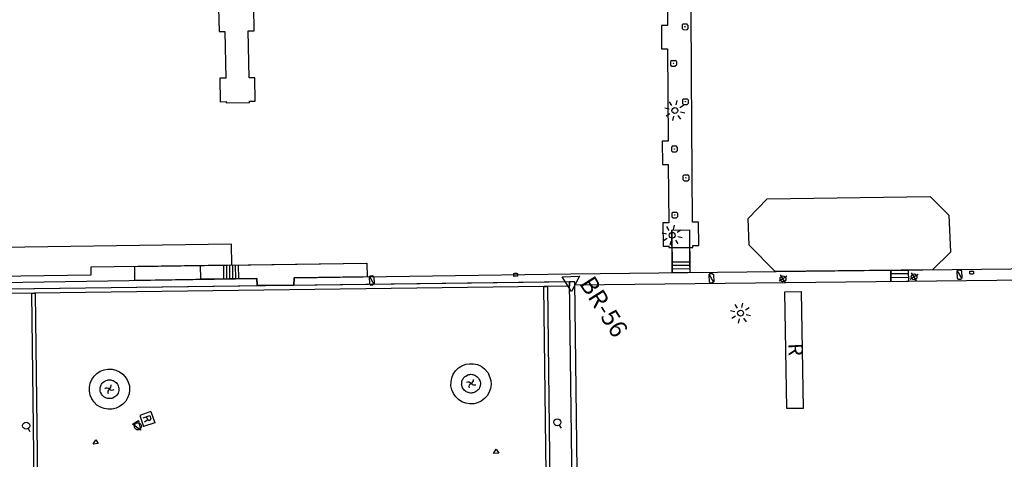
# Model space of a CAD drawing. Extents: x 431839 to 432936, y 579997 to 580696.
# Drawn here: x 432218 to 432303, y 580273 to 580311 of the extents above; entities that cross this region are included whole.
import ezdxf
from ezdxf.enums import TextEntityAlignment as Align

# ---------------------------------------------------------------- set-up
doc = ezdxf.new("R2010")
doc.units = 0
doc.header["$MEASUREMENT"] = 0
doc.layers.get('0').update_dxf_attribs({"color": 1, "linetype": 'CONTINUOUS'})
for name, color, linetype in [('ALT_VERTEX_APB', 7, 'CONTINUOUS'), ('CON_BARANA', 7, 'CONTINUOUS'), ('CON_ESCALA', 7, 'CONTINUOUS'), ('CON_MUR', 7, 'CONTINUOUS'), ('CON_SUPORT', 7, 'CONTINUOUS'), ('EQUI_AMARRADOR', 7, 'CONTINUOUS'), ('EQUI_ARMARI', 5, 'CONTINUOUS'), ('EQUI_BACUL', 5, 'CONTINUOUS'), ('EQUI_EMBORNAL', 7, 'CONTINUOUS'), ('EQUI_PASSARELLA', 6, 'CONTINUOUS'), ('EQUI_REGISTRE', 7, 'CONTINUOUS'), ('INF_MOLLPIVOTAT', 5, 'CONTINUOUS'), ('INF_UNIOPORT', 5, 'CONTINUOUS'), ('MOB_BANC', 5, 'CONTINUOUS'), ('MOB_ELEM_DECORARIU', 5, 'CONTINUOUS'), ('MOB_JARDINERA', 3, 'CONTINUOUS'), ('MOB_PAPERERA', 5, 'CONTINUOUS'), ('VIA_LIMPAVIMENT', 7, 'CONTINUOUS')]:
    doc.layers.add(name, color=color, linetype=linetype)

# ---------------------------------------------------------------- blocks, each defined once
blk = doc.blocks.new('WPILAR')
at = {"color": 0, "linetype": 'ByBlock'}
for p, q in [((0, 0), (-400, 0)), ((0, 400), (0, 0)), ((0, 0), (0, -400)), ((400, 0), (0, 0))]:
    blk.add_line(p, q, dxfattribs=at)
blk.add_circle((0, -2), 250, dxfattribs=at)
blk = doc.blocks.new('WJARDI')
at = {"color": 0, "linetype": 'ByBlock'}
for centre, radius, start, end in [((-319.035737, -74.468142), 317.713857, 12.965591, 89.308795), ((-51.163163, 411.614869), 416.893783, 275.746323, 335.281144), ((-16.929967, -297.929159), 294.840767, 88.540835, 170.563941), ((374.043235, 157.720515), 415.855563, 202.763239, 263.578232)]:
    blk.add_arc(centre, radius, start, end, dxfattribs=at)
blk = doc.blocks.new('WAMAR1')
at = {"color": 0, "linetype": 'ByBlock'}
blk.add_lwpolyline([(150, 229.53), (150, 230), (150, 0), (-150, 0), (-150, 237), (-150, 237, -0.291268), (150, 229.53)], format="xyb", close=True, dxfattribs=at)
blk = doc.blocks.new('WARM4')
at = {"color": 0, "linetype": 'ByBlock'}
for p, q in [((-400, 100), (-300, 200)), ((-400, -100), (-400, 100)), ((-333, -167), (333, 167)), ((-300, 200), (300, 200)), ((300, 200), (400, 100)), ((400, -100), (400, 100)), ((-400, -100), (-300, -200)), ((-300, -200), (300, -200)), ((300, -200), (400, -100))]:
    blk.add_line(p, q, dxfattribs=at)
blk = doc.blocks.new('WARM8')
at = {"color": 0, "linetype": 'ByBlock'}
for p, q in [((-169, 234), (-269, 134)), ((-269, -166), (-269, 134)), ((-169, 234), (131, 234)), ((131, 234), (231, 134)), ((231, -166), (231, 134)), ((-269, -166), (-169, -266)), ((-169, -266), (131, -266)), ((131, -266), (231, -166))]:
    blk.add_line(p, q, dxfattribs=at)
blk.add_circle((-13, -12.5), 18.3, dxfattribs=at)
blk = doc.blocks.new('BOCRE1')
at = {"color": 0, "linetype": 'ByBlock'}
blk.add_line((300, 0), (600, 0), dxfattribs=at)
blk.add_circle((0, 0), 300, dxfattribs=at)
blk = doc.blocks.new('WREG2')
at = {"color": 0, "linetype": 'ByBlock'}
for p, q in [((-499, 501), (-499, -499)), ((-499, 501), (501, 501)), ((88, 6), (-205, 6)), ((501, 501), (501, -499)), ((-499, -499), (501, -499))]:
    blk.add_line(p, q, dxfattribs=at)
blk.add_lwpolyline([(-205, -301), (-205, 299), (88, 299), (187, 205), (187, 105), (88, 6), (187, -301)], dxfattribs=at)
blk = doc.blocks.new('FANAL')
at = {"color": 0, "linetype": 'ByBlock'}
for p, q in [((0, 499), (0, 875)), ((-499, 0), (-875, 0)), ((-353, 353), (-618, 618)), ((354, 353), (619, 618)), ((500, 0), (876, 0)), ((-353, -354), (-618, -619)), ((0, -500), (0, -876)), ((354, -354), (619, -619))]:
    blk.add_line(p, q, dxfattribs=at)
blk.add_circle((0, 0), 250, dxfattribs=at)
blk = doc.blocks.new('WPAPER')
at = {"color": 0, "linetype": 'ByBlock'}
blk.add_lwpolyline([(-200, 400), (200, 400), (0, 0), (-200, 400)], close=True, dxfattribs=at)
blk = doc.blocks.new('WXARXA')
at = {"color": 0, "linetype": 'ByBlock'}
blk.add_lwpolyline([(750, -432), (-750, -432), (0, 867), (750, -432)], close=True, dxfattribs=at)

msp = doc.modelspace()

# ---------------------------------------------------------------- linework, layer by layer
at = {"layer": 'CON_BARANA', "color": 7, "linetype": 'Continuous'}
for p, q in [((432274.161, 580292.603), (432274.176, 580288.961)), ((432275.665, 580292.617), (432275.674, 580288.983)), ((432292.825, 580289.176), (432292.836, 580288.191)), ((432294.323, 580289.192), (432294.334, 580288.208))]:
    msp.add_line(p, q, dxfattribs=at)
at = {"layer": 'CON_ESCALA', "color": 7, "linetype": 'Continuous'}
for p, q in [((432235.887, 580289.605), (432235.905, 580288.426)), ((432236.142, 580289.608), (432236.16, 580288.433)), ((432236.389, 580289.612), (432236.407, 580288.435)), ((432236.892, 580289.625), (432236.909, 580288.444)), ((432237.147, 580289.622), (432237.164, 580288.452)), ((432275.673, 580289.585), (432274.175, 580289.563)), ((432275.676, 580289.28), (432274.178, 580289.257)), ((432294.326, 580288.869), (432292.829, 580288.853)), ((432294.33, 580288.549), (432292.832, 580288.532))]:
    msp.add_line(p, q, dxfattribs=at)
for points in [[(432233.931, 580289.576), (432248.108, 580289.783), (432248.161, 580288.611), (432241.92, 580288.518), (432241.891, 580287.909), (432238.75, 580287.867), (432238.735, 580288.472), (432233.948, 580288.398), (432233.931, 580289.576)], [(432274.171, 580289.868), (432275.67, 580289.891), (432275.674, 580288.983), (432274.176, 580288.961), (432274.171, 580289.868)], [(432294.334, 580288.208), (432292.836, 580288.191), (432292.825, 580289.176), (432294.323, 580289.192), (432294.334, 580288.208)]]:
    msp.add_lwpolyline(points, close=True, dxfattribs=at)
msp.add_lwpolyline([(432236.645, 580289.615), (432236.662, 580288.442), (432236.909, 580288.444)], dxfattribs=at)
at = {"layer": 'CON_MUR', "color": 7, "linetype": 'Continuous'}
msp.add_lwpolyline([(432240.293, 580241.829), (432218.085, 580241.547), (432217.503, 580287.596), (432265.83, 580288.215), (432266.418, 580242.153), (432244.205, 580241.884)], dxfattribs=at)
at = {"layer": 'EQUI_EMBORNAL', "color": 7, "linetype": 'Continuous'}
for points in [[(432263.788, 580242.126), (432263.231, 580287.782), (432263.536, 580287.785), (432264.093, 580242.13), (432263.788, 580242.126)], [(432219.539, 580287.222), (432219.831, 580287.228), (432220.396, 580241.578), (432220.105, 580241.571), (432219.539, 580287.222)]]:
    msp.add_lwpolyline(points, close=True, dxfattribs=at)
at = {"layer": 'EQUI_PASSARELLA', "color": 6, "linetype": 'Continuous'}
msp.add_lwpolyline([(432275.665, 580292.617), (432275.67, 580289.891), (432274.171, 580289.868), (432274.161, 580292.603), (432275.665, 580292.617)], close=True, dxfattribs=at)
at = {"layer": 'EQUI_REGISTRE', "color": 7, "linetype": 'Continuous'}
msp.add_lwpolyline([(432285.185, 580287.356), (432285.354, 580277.358), (432283.956, 580277.363), (432283.781, 580287.334), (432285.185, 580287.356)], close=True, dxfattribs=at)
at = {"layer": 'INF_MOLLPIVOTAT', "color": 5, "linetype": 'Continuous'}
for points in [[(432273.742, 580317.097), (432273.765, 580310.068), (432273.271, 580310.064), (432273.275, 580308.07), (432273.774, 580308.065), (432273.826, 580300.203), (432273.332, 580300.199), (432273.342, 580298.196), (432273.844, 580298.206), (432273.883, 580293.231), (432273.381, 580293.222), (432273.399, 580291.225), (432273.901, 580291.234), (432273.901, 580291.103), (432275.94, 580291.112), (432275.936, 580291.287), (432276.443, 580291.288), (432276.443, 580291.288), (432276.425, 580293.286), (432275.917, 580293.285), (432275.82, 580305.833), (432275.781, 580317.106)], [(432235.478, 580311.554), (432235.511, 580309.556), (432236.01, 580309.563), (432236.076, 580305.565), (432235.575, 580305.557), (432235.609, 580303.558), (432236.108, 580303.566), (432236.11, 580303.466), (432238.108, 580303.5), (432238.107, 580303.599), (432238.606, 580303.608), (432238.574, 580305.606), (432238.075, 580305.599), (432238.01, 580309.596), (432238.509, 580309.604), (432238.477, 580311.603)], [(432213.078, 580288.086), (432213.049, 580291.075), (432236.542, 580291.438), (432236.568, 580289.615), (432224.573, 580289.43), (432224.583, 580288.753), (432216.586, 580288.63), (432216.594, 580288.13)]]:
    msp.add_lwpolyline(points, dxfattribs=at)
for points in [[(432296.197, 580295.479), (432297.792, 580293.884), (432297.917, 580290.725), (432296.4, 580289.213), (432282.963, 580289.063), (432280.76, 580291.302), (432280.674, 580293.576), (432282.284, 580295.277), (432296.197, 580295.479)], [(432248.161, 580288.611), (432241.92, 580288.518), (432241.891, 580287.909), (432238.75, 580287.867), (432238.735, 580288.472), (432228.332, 580288.309), (432228.314, 580289.494), (432248.108, 580289.783), (432248.161, 580288.611)]]:
    msp.add_lwpolyline(points, close=True, dxfattribs=at)
at = {"layer": 'INF_UNIOPORT', "color": 5, "linetype": 'Continuous'}
msp.add_lwpolyline([(432118.268, 580286.967), (432132.139, 580287.178), (432180.932, 580287.763), (432215.094, 580288.106), (432238.735, 580288.472), (432238.75, 580287.867), (432241.891, 580287.909), (432241.92, 580288.518), (432265.522, 580288.871), (432325.607, 580289.542), (432329.936, 580289.611), (432378.597, 580290.35), (432381.361, 580290.39), (432402.327, 580290.369)], dxfattribs=at)
at = {"layer": 'MOB_BANC', "color": 5, "linetype": 'Continuous'}
for points in [[(432217.602, 580287.596), (432265.422, 580288.206), (432265.426, 580287.806), (432217.605, 580287.196), (432217.602, 580287.596)], [(432265.422, 580288.206), (432265.83, 580288.215), (432266.418, 580242.153), (432266.01, 580242.144), (432265.422, 580288.206)]]:
    msp.add_lwpolyline(points, close=True, dxfattribs=at)
at = {"layer": 'MOB_ELEM_DECORARIU', "color": 5, "linetype": 'Continuous'}
for points in [[(432257.881, 580280.971), (432258.162, 580280.769), (432258.477, 580280.401), (432258.716, 580279.759), (432258.732, 580279.415), (432258.684, 580279.078), (432258.568, 580278.756), (432258.399, 580278.461), (432258.168, 580278.209), (432257.883, 580278.005), (432257.574, 580277.858), (432257.245, 580277.78), (432256.895, 580277.773), (432256.566, 580277.826), (432256.24, 580277.95), (432255.947, 580278.133), (432255.704, 580278.369), (432255.509, 580278.66), (432255.37, 580278.974), (432255.301, 580279.309), (432255.307, 580279.655), (432255.368, 580279.989), (432255.498, 580280.308), (432255.7, 580280.588), (432255.95, 580280.829), (432256.232, 580281.018), (432256.557, 580281.14), (432256.888, 580281.196), (432257.235, 580281.19), (432257.566, 580281.115), (432257.881, 580280.971)], [(432227.306, 580280.299), (432227.621, 580279.931), (432227.769, 580279.622), (432227.86, 580279.29), (432227.876, 580278.945), (432227.829, 580278.608), (432227.712, 580278.286), (432227.544, 580277.991), (432227.313, 580277.739), (432227.027, 580277.536), (432226.719, 580277.388), (432226.389, 580277.311), (432226.04, 580277.303), (432225.711, 580277.356), (432225.384, 580277.481), (432225.092, 580277.663), (432224.848, 580277.899), (432224.653, 580278.19), (432224.514, 580278.504), (432224.445, 580278.839), (432224.451, 580279.185), (432224.512, 580279.519), (432224.643, 580279.838), (432224.844, 580280.118), (432225.094, 580280.359), (432225.376, 580280.549), (432225.701, 580280.671), (432226.033, 580280.726), (432226.379, 580280.72), (432226.71, 580280.645), (432227.026, 580280.501), (432227.306, 580280.299)], [(432228.126, 580276.03), (432228.633, 580276.35), (432228.806, 580275.513), (432228.126, 580276.03)], [(432228.836, 580276.017), (432228.865, 580275.952), (432228.888, 580275.896), (432228.886, 580275.824), (432228.874, 580275.769), (432228.844, 580275.703), (432228.818, 580275.651), (432228.773, 580275.61), (432228.705, 580275.568), (432228.652, 580275.558), (432228.577, 580275.546), (432228.5, 580275.556), (432228.442, 580275.591), (432228.39, 580275.617), (432228.344, 580275.671), (432228.318, 580275.714), (432228.305, 580275.753), (432228.29, 580275.814), (432228.288, 580275.872), (432228.301, 580275.928), (432228.31, 580275.969), (432228.337, 580276.021), (432228.374, 580276.056), (432228.436, 580276.107), (432228.5, 580276.136), (432228.562, 580276.151), (432228.634, 580276.149), (432228.708, 580276.125), (432228.76, 580276.099), (432228.815, 580276.05), (432228.836, 580276.017)]]:
    msp.add_lwpolyline(points, close=True, dxfattribs=at)
at = {"layer": 'MOB_JARDINERA', "color": 3, "linetype": 'Continuous'}
for points in [[(432257.722, 580279.854), (432257.762, 580279.773), (432257.795, 580279.664), (432257.809, 580279.566), (432257.814, 580279.522), (432257.814, 580279.427), (432257.807, 580279.364), (432257.785, 580279.267), (432257.746, 580279.16), (432257.694, 580279.056), (432257.613, 580278.958), (432257.548, 580278.893), (432257.477, 580278.837), (432257.409, 580278.794), (432257.294, 580278.733), (432257.207, 580278.702), (432257.118, 580278.693), (432257.016, 580278.688), (432256.971, 580278.683), (432256.852, 580278.703), (432256.77, 580278.722), (432256.704, 580278.751), (432256.605, 580278.795), (432256.529, 580278.842), (432256.445, 580278.919), (432256.388, 580278.989), (432256.337, 580279.052), (432256.298, 580279.133), (432256.253, 580279.223), (432256.231, 580279.351), (432256.214, 580279.435), (432256.216, 580279.507), (432256.224, 580279.607), (432256.242, 580279.689), (432256.27, 580279.777), (432256.302, 580279.857), (432256.337, 580279.914), (432256.4, 580280.002), (432256.457, 580280.061), (432256.553, 580280.134), (432256.613, 580280.171), (432256.728, 580280.232), (432256.837, 580280.265), (432256.912, 580280.277), (432257.001, 580280.286), (432257.123, 580280.28), (432257.192, 580280.264), (432257.266, 580280.24), (432257.346, 580280.208), (432257.431, 580280.167), (432257.513, 580280.112), (432257.607, 580280.018), (432257.664, 580279.947), (432257.685, 580279.913), (432257.722, 580279.854)], [(432226.808, 580279.477), (432226.835, 580279.435), (432226.867, 580279.384), (432226.906, 580279.303), (432226.939, 580279.194), (432226.954, 580279.096), (432226.958, 580279.052), (432226.958, 580278.958), (432226.951, 580278.894), (432226.929, 580278.797), (432226.891, 580278.69), (432226.838, 580278.586), (432226.758, 580278.488), (432226.692, 580278.424), (432226.622, 580278.367), (432226.554, 580278.324), (432226.439, 580278.264), (432226.352, 580278.233), (432226.263, 580278.224), (432226.16, 580278.218), (432226.116, 580278.214), (432225.997, 580278.233), (432225.914, 580278.252), (432225.848, 580278.281), (432225.75, 580278.326), (432225.673, 580278.372), (432225.589, 580278.449), (432225.533, 580278.52), (432225.481, 580278.582), (432225.442, 580278.664), (432225.397, 580278.753), (432225.375, 580278.882), (432225.358, 580278.965), (432225.36, 580279.037), (432225.368, 580279.137), (432225.387, 580279.22), (432225.414, 580279.308), (432225.447, 580279.387), (432225.481, 580279.445), (432225.545, 580279.532), (432225.602, 580279.591), (432225.698, 580279.664), (432225.757, 580279.701), (432225.872, 580279.762), (432225.981, 580279.795), (432226.056, 580279.807), (432226.145, 580279.816), (432226.267, 580279.81), (432226.336, 580279.794), (432226.411, 580279.77), (432226.485, 580279.746), (432226.575, 580279.697), (432226.657, 580279.642), (432226.752, 580279.548), (432226.808, 580279.477)]]:
    msp.add_lwpolyline(points, close=True, dxfattribs=at)
at = {"layer": 'VIA_LIMPAVIMENT', "color": 7, "linetype": 'Continuous'}
msp.add_line((432316.087, 580288.446), (432265.83, 580287.896), dxfattribs=at)

# ---------------------------------------------------------------- block references
at = {"layer": 'ALT_VERTEX_APB', "color": 7, "linetype": 'Continuous', "xscale": 0.0009997456318315795, "yscale": 0.0009997456655101227, "zscale": 0.999745651829925, "rotation": 302.224342284418}
msp.add_blockref('WXARXA', (432265.547, 580288.213), dxfattribs=at)
at = {"layer": 'CON_SUPORT', "color": 7, "linetype": 'Continuous', "xscale": 0.0009997456318315795, "yscale": 0.0009997456655101227, "zscale": 0.999745651829925, "rotation": 302.224342284418}
for p in [(432283.635, 580288.447), (432294.82, 580288.607)]:
    msp.add_blockref('WPILAR', p, dxfattribs=at)
at = {"layer": 'EQUI_AMARRADOR', "color": 7, "linetype": 'Continuous', "yscale": 0.0009997456655101227, "zscale": 0.999745651829925}
for p, xscale, rotation in [((432260.827, 580288.653), 0.0009997456407795672, 1.065038914037225), ((432299.731, 580289.103), 0.000999745667259194, 180.0993437823494)]:
    msp.add_blockref('WAMAR1', p, dxfattribs=dict(at, xscale=xscale, rotation=rotation))
at = {"layer": 'EQUI_ARMARI', "color": 5, "linetype": 'Continuous', "yscale": 0.0009997456655101227, "zscale": 0.999745651829925}
for name, p, xscale, rotation in [('WARM8', (432275.287, 580309.94), 0.0009997456919236883, 269.6825905271674), ('WARM8', (432274.303, 580306.815), 0.0009997456443233618, 270.3162376156654), ('WARM8', (432275.315, 580303.541), 0.000999745645948505, 270.0720484266192), ('WARM8', (432274.379, 580299.512), 0.0009997456443233618, 270.3162376156654), ('WARM8', (432275.365, 580297.049), 0.0009997456443233618, 270.3162376156654), ('WARM8', (432274.404, 580293.867), 0.0009997456443233618, 270.3162376156654), ('WARM4', (432248.527, 580288.311), 0.0009997456123575332, 272.9915266514671), ('WARM4', (432277.512, 580288.487), 0.0009997456860756735, 272.5928068982167), ('WARM4', (432298.686, 580288.811), 0.0009997456123575332, 272.9915266514671)]:
    msp.add_blockref(name, p, dxfattribs=dict(at, xscale=xscale, rotation=rotation))
at = {"layer": 'EQUI_BACUL', "color": 5, "linetype": 'Continuous', "xscale": 0.0009997456318315795, "yscale": 0.0009997456655101227, "zscale": 0.999745651829925, "rotation": 302.224342284418}
for p in [(432274.408, 580302.804), (432274.183, 580292.156), (432280.012, 580285.513)]:
    msp.add_blockref('FANAL', p, dxfattribs=at)
at = {"layer": 'EQUI_REGISTRE', "color": 7, "linetype": 'Continuous', "yscale": 0.0009997456655101227, "zscale": 0.999745651829925}
for name, p, xscale, rotation in [('WREG2', (432229.388, 580276.471), 0.00099974563728432, 288.8912357875922), ('BOCRE1', (432219.053, 580275.901), 0.0009997456318315795, 302.224342284418), ('BOCRE1', (432264.38, 580276.192), 0.0009997456318315795, 302.224342284418)]:
    msp.add_blockref(name, p, dxfattribs=dict(at, xscale=xscale, rotation=rotation))
at = {"layer": 'MOB_JARDINERA', "color": 3, "linetype": 'Continuous', "yscale": 0.0009997456655101227, "zscale": 0.999745651829925}
for p, xscale, rotation in [((432226.161, 580279.022), 0.0009997456844295974, 33.67456109018512), ((432257.025, 580279.497), 0.0009997456430448331, 24.19710359867168)]:
    msp.add_blockref('WJARDI', p, dxfattribs=dict(at, xscale=xscale, rotation=rotation))
at = {"layer": 'MOB_PAPERERA', "color": 5, "linetype": 'Continuous', "xscale": 0.0009997456318315795, "yscale": 0.0009997456655101227, "zscale": 0.999745651829925, "rotation": 302.224342284418}
for p in [(432224.762, 580274.323), (432258.93, 580273.513)]:
    msp.add_blockref('WPAPER', p, dxfattribs=at)

# ---------------------------------------------------------------- texts
at = {"layer": 'ALT_VERTEX_APB', "color": 7, "linetype": 'Continuous'}
msp.add_text('BR-56', height=1.4996, rotation=302.22434, dxfattribs=at).set_placement((432265.814, 580287.791), align=Align.BOTTOM_LEFT)
at = {"layer": 'EQUI_REGISTRE', "color": 7, "linetype": 'Continuous'}
msp.add_text('R', height=1.246, rotation=273.16974, dxfattribs=at).set_placement((432284.072, 580282.913))

doc.saveas('drawing.dxf')
